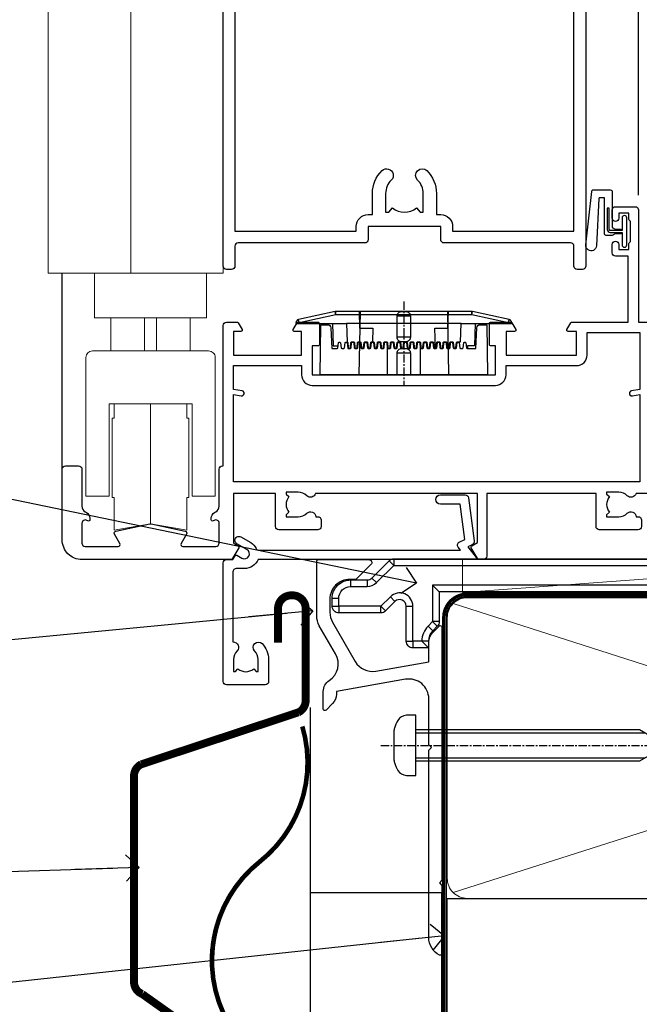
# Model space of a CAD drawing. Units: millimetres. Extents: x -33 to 11353, y -265 to 1143.
# Drawn here: x 3115 to 3209, y 112 to 261 of the extents above; entities that cross this region are included whole.
import ezdxf
from ezdxf import colors
from ezdxf.entities.mleader import LeaderData, LeaderLine
from ezdxf.math import Vec2, Vec3

# ---------------------------------------------------------------- set-up
doc = ezdxf.new("R2010")
doc.units = ezdxf.units.MM
for name, pattern in [('CENTER', [2, 1.25, -0.25, 0.25, -0.25]), ('CENTERLINE', [2, 1.25, -0.25, 0.25, -0.25]), ('Dashed', [564.444447, 282.222223, -282.222223])]:
    doc.linetypes.add(name, pattern=pattern)
doc.layers.add('Aluminium Systems Ltd Joinery Detail', color=7, linetype='Continuous')
doc.layers.add('Aluminium Systems Ltd Notes', color=7, linetype='Continuous')
doc.styles.get("Standard").update_dxf_attribs({"font": 'arial.ttf'})
pattern_1 = [(37.5, (1.1443, 0), (-0.24, 7.3412), [0, -5.7912, 0, -6.477, 0, -6.19125]), (7.5, (1.144, 0), (6.74285, 10.7524), [0, -3.1242, 0, -5.2197, 0, -2.00025]), (327.5, (-3.542, 0), (11.8649, 0.02156), [0, -1.905, 0, -6.858, 0, -8.9535]), (317.5, (-3.542, 0), (11.45335, 3.3439), [0, -0.9525, 0, -4.4958, 0, -5.1435])]

# ---------------------------------------------------------------- blocks, each defined once
blk = doc.blocks.new('Horizontal Profile Metal CC AC40 Liner')
at = {"layer": 'Aluminium Systems Ltd Joinery Detail', "lineweight": 5}
h = blk.add_hatch(dxfattribs=at)
h.set_pattern_fill('HONEY', color=256, scale=0.221113, angle=360, style=0)
h.set_pattern_definition([(9e-15, (-518.26994, -268.0206), (1.0530483, 0.60797756), [0.7020322, -1.4040644]), (120, (-518.26994, -268.0206), (-1.05304816, 0.6079778), [0.7020322, -1.4040644]), (60, (-518.26994, -268.0206), (1e-07, 1.21595534), [-1.4040644, 0.7020322])])
edge = h.paths.add_edge_path()
edge.add_arc((51.65, 2.93), 2.5, 180, 360, ccw=False)
edge.add_arc((51.65, 2.93), 2.5, 0, 180, ccw=False)
h = blk.add_hatch(dxfattribs=at)
h.set_pattern_fill('NET', color=256, scale=0.442225, angle=225, style=0)
h.set_pattern_definition([(315, (-1885.7292, 4373.7424), (-0.99282344, -0.99282344), []), (225, (-1885.7292, 4373.7424), (-0.99282344, 0.99282344), [])])
edge = h.paths.add_edge_path()
edge.add_line((63.25, 5.49), (52.5, 5.5))
edge.add_arc((51.67, 3.04), 2.6, 283.0546, 431.2564, ccw=False)
edge.add_line((52.26, 0.5), (63.29, 0.5))
edge.add_arc((65.2, 3.01), 3.15, 128.1626, 232.8611, ccw=False)
at = {"layer": 'Aluminium Systems Ltd Joinery Detail'}
h = blk.add_hatch(dxfattribs=at)
h.set_pattern_fill('AR-SAND', color=256, scale=0.15)
h.set_pattern_definition(pattern_1)
h.paths.add_polyline_path([(119.11, 5.26), (119.11, -4.74), (66.19, -4.74), (66.19, 5.26)])
h = blk.add_hatch(dxfattribs=at)
h.set_pattern_fill('AR-SAND', color=256, scale=0.15)
h.set_pattern_definition(pattern_1)
h.paths.add_polyline_path([(119.11, -5.24), (119.11, -15.24), (66.19, -15.24), (66.19, -5.24)])
at = {"layer": 'Aluminium Systems Ltd Joinery Detail', "lineweight": 5}
h = blk.add_hatch(dxfattribs=at)
h.set_pattern_fill('ANSI37', color=256, scale=0.15)
h.set_pattern_definition([(45, (-220.88565, -560.24502), (-0.3367596, 0.3367596), []), (135, (-220.88565, -560.24502), (-0.3367596, -0.3367596), [])])
edge = h.paths.add_edge_path()
edge.add_arc((64.58, -9.5), 0.987, 51.8312, 132.2639)
edge.add_line((63.92, -8.77), (63.92, -15.78))
edge.add_arc((64.63, -16.29), 0.875, 45.8383, 144.2356, ccw=False)
edge.add_arc((67.19, -15.24), 2, 180, 192.3918, ccw=False)
edge.add_line((65.19, -15.24), (65.19, -8.73))
blk.add_line((-19.78, 5.5), (48.45, 0.5, 1), dxfattribs=at)
at = {"layer": 'Aluminium Systems Ltd Joinery Detail'}
for p, q in [((63.92, -8.77), (63.92, -15.78)), ((67.19, -17.24), (128.61, -17.24, -1))]:
    blk.add_line(p, q, dxfattribs=at)
at = {"layer": 'Aluminium Systems Ltd Joinery Detail', "lineweight": 5}
blk.add_lwpolyline([(-19.78, 5.5), (48.45, 5.5), (48.45, 0.5), (-19.78, 0.5)], close=True, dxfattribs=at)
blk.add_lwpolyline([(52.23, 5.51), (63.25, 5.49, 0.491511), (63.29, 0.5), (52.26, 0.5, 0.810102)], format="xyb", close=True, dxfattribs=at)
at = {"layer": 'Aluminium Systems Ltd Joinery Detail', "lineweight": 5, "elevation": -1}
for points in [[(66.19, -4.74), (119.11, -4.74), (119.11, 5.26), (66.19, 5.26)], [(66.19, -15.24), (119.11, -15.24), (119.11, -5.24), (66.19, -5.24)]]:
    blk.add_lwpolyline(points, close=True, dxfattribs=at)
at = {"layer": 'Aluminium Systems Ltd Joinery Detail', "elevation": -1}
blk.add_lwpolyline([(66.19, -5.74), (66.19, -15.24, 0.6885), (67.94, -15.9, -0.213422), (69.43, -15.24), (93.69, -15.24), (93.69, -16.24), (69.43, -16.24, 0.213422), (68.68, -16.57, -0.6885), (65.19, -15.24), (65.19, -5.74)], format="xyb", close=True, dxfattribs=at)
at = {"layer": 'Aluminium Systems Ltd Joinery Detail', "lineweight": 5, "ltscale": 0.12}
blk.add_circle((51.65, 2.93, 1), 2.5, dxfattribs=at)
at = {"layer": 'Aluminium Systems Ltd Joinery Detail', "lineweight": 5}
for centre, radius, start, end in [((64.58, -9.5), 0.986, 51.8039, 132.2913), ((64.63, -16.29), 0.875, 45.8383, 144.2356)]:
    blk.add_arc(centre, radius, start, end, dxfattribs=at)
blk = doc.blocks.new('A787-21645')
at = {"flags": 128}
for points in [[(23.5, 58, -1), (23.5, 57), (22, 57), (22, 55.5), (33, 55.5), (33, 57.5, -0.414214), (33.5, 58), (52.7, 58, 0.414214), (53.2, 58.5), (53.2, 74.7, 0.414214), (52.7, 75.2), (40.5, 75.2, 0.414214), (40, 74.7), (40, 70, -0.414214), (39.5, 69.5), (37, 69.5, -0.414214), (36.5, 70), (36.5, 71.3, -1), (37.4, 71.3), (37.4, 70.5), (38.9, 70.5), (38.9, 76), (37.4, 76), (37.4, 75.2, -1), (36.5, 75.2), (36.5, 76.5, -0.414214), (37, 77), (54.5, 77, -0.414214), (55, 76.5), (55, 0.5, -0.414214), (54.5, 0), (53.7, 0, -0.414214), (53.2, 0.5), (53.2, 3.5, 0.414214), (52.7, 4), (33.5, 4, -0.414214), (33, 4.5), (33, 6.5), (22, 6.5), (22, 4.5, -0.414214), (21.5, 4), (2.3, 4, 0.414214), (1.8, 3.5), (1.8, 0.5, -0.414214), (1.3, 0), (0.5, 0, -0.414214), (0, 0.5), (0, 57.5, -0.414214), (0.5, 58)], [(20.2, 6.5, -0.414214), (22, 8.3), (22.65, 8.3), (22.65, 11.5, -0.201039), (24.1, 14.96, -1), (25.5, 13.53, 0.201039), (24.65, 11.5), (24.65, 8.65), (25.11, 8.65), (25.67, 9.32, 0.36397), (29.33, 9.32), (29.89, 8.65), (30.35, 8.65), (30.35, 11.5, 0.201039), (29.5, 13.53, -1), (30.9, 14.96, -0.201039), (32.35, 11.5), (32.35, 8.3), (33, 8.3, -0.414214), (34.8, 6.5), (34.8, 5.8), (53.2, 5.8), (53.2, 56.2), (34.8, 56.2), (34.8, 55.5, -0.414214), (33, 53.7), (32.35, 53.7), (32.35, 50.5, -0.201039), (30.9, 47.04, -1), (29.5, 48.47, 0.201039), (30.35, 50.5), (30.35, 53.35), (29.89, 53.35), (29.33, 52.68, 0.36397), (25.67, 52.68), (25.11, 53.35), (24.65, 53.35), (24.65, 50.5, 0.201039), (25.5, 48.47, -1), (24.1, 47.04, -0.201039), (22.65, 50.5), (22.65, 53.7), (22, 53.7, -0.414214), (20.2, 55.5), (20.2, 56.2), (1.8, 56.2), (1.8, 5.8), (20.2, 5.8)]]:
    blk.add_lwpolyline(points, format="xyb", close=True, dxfattribs=at)
blk = doc.blocks.new('SH068 Comp')
blk.add_lwpolyline([(-0.85, -0.15), (-0.85, -0.35), (-1.77, -0.35), (-2.2, -0.6), (-3.1, -0.6, -0.414214), (-3.4, -0.3), (-3.4, 5.1), (-4.13, 5.1, 0.39904), (-4.23, 5.01), (-4.6, -2.19, -1.028262), (-6.2, -2.06), (-5.32, 6.03, -0.382977), (-5.02, 6.3), (-2.5, 6.3, -0.414214), (-2.2, 6), (-2.2, 0.6), (-1.77, 0.35), (-0.85, 0.35), (-0.85, 0.15)], format="xyb")
blk.add_lwpolyline([(-2.95, 3.5), (-2.95, 0.3, 0.414214), (-2.5, -0.15), (-0.7, -0.15), (-0.7, -2.05, 1), (0, -2.05), (0, 2.05, 1), (-0.7, 2.05), (-0.7, 0.15), (-2.5, 0.15, -0.414214), (-2.65, 0.3), (-2.65, 3.5)], format="xyb", close=True)
blk = doc.blocks.new('PE001')
at = {"color": 8, "linetype": 'CENTER'}
blk.add_line((0, 30.7), (0, 18.1), dxfattribs=at)
at = {"color": 8}
for p, q in [((-10.3, 28.72), (-10.4, 29.19)), ((-10.3, 28.72), (-10.3, 29.2)), ((1, 28.5), (-1, 28.5)), ((10.3, 28.72), (10.3, 29.2)), ((10.3, 28.72), (10.4, 29.19)), ((-15.87, 27.5), (-16.35, 27.5)), ((-15.86, 27.51), (-15.96, 27.99)), ((8.7, 27.4), (-8.7, 27.4)), ((15.86, 27.51), (15.96, 27.99)), ((15.87, 27.5), (16.35, 27.5)), ((1, 25.3), (-1, 25.3)), ((1, 22.9), (-1, 22.9))]:
    blk.add_line(p, q, dxfattribs=at)
at = {"color": 8, "linetype": 'Dashed'}
for p, q in [((-6.63, 29.2), (-6.8, 19.6)), ((6.63, 29.2), (6.8, 19.6)), ((-2.5, 23.66), (-2.5, 19.6)), ((2.5, 23.66), (2.5, 19.6))]:
    blk.add_line(p, q, dxfattribs=at)
at = {"color": 8}
for points in [[(-8.7, 27.4), (-8.6, 24.6), (-8.59, 24.6, -0.385314), (-8.49, 24.51), (-8.41, 23.74, 0.385314), (-8.31, 23.65), (-8.19, 23.65, 0.385236), (-8.09, 23.74), (-8.01, 24.51, -0.385314), (-7.91, 24.6), (-7.59, 24.6, -0.385314), (-7.49, 24.51), (-7.41, 23.74, 0.385314), (-7.31, 23.65), (-7.19, 23.65, 0.385236), (-7.09, 23.74), (-7.01, 24.51, -0.385314), (-6.91, 24.6), (-6.59, 24.6, -0.385314), (-6.49, 24.51), (-6.41, 23.74, 0.385314), (-6.31, 23.65), (-6.19, 23.65, 0.385236), (-6.09, 23.74), (-6.01, 24.51, -0.385314), (-5.91, 24.6), (-5.59, 24.6, -0.385314), (-5.49, 24.51), (-5.41, 23.74, 0.385314), (-5.31, 23.65), (-5.19, 23.65, 0.385236), (-5.09, 23.74), (-5.01, 24.51, -0.385314), (-4.91, 24.6), (-4.59, 24.6, -0.385314), (-4.49, 24.51), (-4.41, 23.74, 0.385314), (-4.31, 23.65), (-4.19, 23.65, 0.385236), (-4.09, 23.74), (-4.01, 24.51, -0.385314), (-3.91, 24.6), (-3.59, 24.6, -0.385314), (-3.49, 24.51), (-3.41, 23.74, 0.385314), (-3.31, 23.65), (-3.19, 23.65, 0.385236), (-3.09, 23.74), (-3.01, 24.51, -0.385314), (-2.91, 24.6), (-2.59, 24.6, -0.385314), (-2.49, 24.51), (-2.41, 23.74, 0.385314), (-2.31, 23.65), (-2.19, 23.65, 0.385236), (-2.09, 23.74), (-2.01, 24.51, -0.385314), (-1.91, 24.6), (-1.59, 24.6, -0.385314), (-1.49, 24.51), (-1.41, 23.74, 0.385314), (-1.31, 23.65), (-1.19, 23.65, 0.385236), (-1.09, 23.74), (-1.01, 24.51, -0.385314), (-0.91, 24.6), (-0.59, 24.6, -0.385314), (-0.49, 24.51), (-0.41, 23.74, 0.385314), (-0.31, 23.65), (-0.19, 23.65, 0.385236), (-0.09, 23.74), (-0.01, 24.51, -0.385314), (0.09, 24.6), (0.41, 24.6, -0.385314), (0.51, 24.51), (0.59, 23.74, 0.385314), (0.69, 23.65), (0.81, 23.65, 0.385236), (0.91, 23.74), (0.99, 24.51, -0.385314), (1.09, 24.6), (1.41, 24.6, -0.385314), (1.51, 24.51), (1.59, 23.74, 0.385314), (1.69, 23.65), (1.81, 23.65, 0.385236), (1.91, 23.74), (1.99, 24.51, -0.385314), (2.09, 24.6), (2.41, 24.6, -0.385314), (2.51, 24.51), (2.59, 23.74, 0.385314), (2.69, 23.65), (2.81, 23.65, 0.385236), (2.91, 23.74), (2.99, 24.51, -0.385314), (3.09, 24.6), (3.41, 24.6, -0.385314), (3.51, 24.51), (3.59, 23.74, 0.385314), (3.69, 23.65), (3.81, 23.65, 0.385236), (3.91, 23.74), (3.99, 24.51, -0.385314), (4.09, 24.6), (4.41, 24.6, -0.385314), (4.51, 24.51), (4.59, 23.74, 0.385314), (4.69, 23.65), (4.81, 23.65, 0.385236), (4.91, 23.74), (4.99, 24.51, -0.385314), (5.09, 24.6), (5.41, 24.6, -0.385314), (5.51, 24.51), (5.59, 23.74, 0.385314), (5.69, 23.65), (5.81, 23.65, 0.385236), (5.91, 23.74), (5.99, 24.51, -0.385314), (6.09, 24.6), (6.41, 24.6, -0.385314), (6.51, 24.51), (6.59, 23.74, 0.385314), (6.69, 23.65), (6.81, 23.65, 0.385236), (6.91, 23.74), (6.99, 24.51, -0.385314), (7.09, 24.6), (7.41, 24.6, -0.385314), (7.51, 24.51), (7.59, 23.74, 0.385314), (7.69, 23.65), (7.81, 23.65, 0.385236), (7.91, 23.74), (7.99, 24.51, -0.385313), (8.09, 24.6), (8.6, 24.6), (8.7, 27.4), (16.35, 27.4), (16.35, 27.5, 0.353013), (15.96, 27.99), (10.4, 29.19, 0.053393), (10.3, 29.2), (-10.3, 29.2, 0.053393), (-10.4, 29.19), (-15.96, 27.99, 0.353013), (-16.35, 27.5), (-16.35, 27.4), (-8.7, 27.4)], [(-1, 25.3), (-1, 28.5, -0.414214), (-0.3, 29.2), (0.3, 29.2, -0.414214), (1, 28.5), (1, 25.3, -0.414214), (0.3, 24.6), (-0.3, 24.6, -0.414214)], [(-4.91, 24.46, -0.385314), (-4.81, 24.55), (-4.69, 24.55, -0.385314), (-4.59, 24.46), (-4.51, 23.69, 0.385314), (-4.41, 23.6), (-4.09, 23.6, 0.385314), (-3.99, 23.69), (-3.91, 24.46, -0.385314), (-3.81, 24.55), (-3.69, 24.55, -0.385314), (-3.59, 24.46), (-3.51, 23.69, 0.385314), (-3.41, 23.6), (-3.09, 23.6, 0.385314), (-2.99, 23.69), (-2.91, 24.46, -0.385314), (-2.81, 24.55), (-2.69, 24.55, -0.385314), (-2.59, 24.46), (-2.51, 23.69, 0.385314), (-2.41, 23.6), (-2.09, 23.6, 0.385314), (-1.99, 23.69), (-1.91, 24.46, -0.385314), (-1.81, 24.55), (-1.69, 24.55, -0.385314), (-1.59, 24.46), (-1.51, 23.69, 0.385314), (-1.41, 23.6), (-1.09, 23.6, 0.385314), (-0.99, 23.69), (-0.91, 24.46, -0.385314), (-0.81, 24.55), (-0.69, 24.55, -0.385314), (-0.59, 24.46), (-0.51, 23.69, 0.385314), (-0.41, 23.6), (-0.09, 23.6, 0.385314), (0.01, 23.69), (0.09, 24.46, -0.385314), (0.19, 24.55), (0.31, 24.55, -0.385314), (0.41, 24.46), (0.49, 23.69, 0.385314), (0.59, 23.6), (0.91, 23.6, 0.385314), (1.01, 23.69), (1.09, 24.46, -0.385314), (1.19, 24.55), (1.31, 24.55, -0.385314), (1.41, 24.46), (1.49, 23.69, 0.385314), (1.59, 23.6), (1.91, 23.6, 0.385314), (2.01, 23.69), (2.09, 24.46, -0.385314), (2.19, 24.55), (2.31, 24.55, -0.385314), (2.41, 24.46), (2.49, 23.69, 0.385314), (2.59, 23.6), (2.91, 23.6, 0.385314), (3.01, 23.69), (3.09, 24.46, -0.385314), (3.19, 24.55), (3.31, 24.55, -0.385314), (3.41, 24.46), (3.49, 23.69, 0.385314), (3.59, 23.6), (3.91, 23.6, 0.385314), (4.01, 23.69), (4.09, 24.46, -0.385314), (4.19, 24.55), (4.31, 24.55, -0.385314), (4.41, 24.46), (4.49, 23.69, 0.385314), (4.59, 23.6), (4.91, 23.6, 0.385314), (5.01, 23.69), (5.09, 24.46, -0.385314), (5.19, 24.55), (5.31, 24.55, -0.385314), (5.41, 24.46), (5.49, 23.69, 0.385314), (5.59, 23.6), (5.91, 23.6, 0.385314), (6.01, 23.69), (6.09, 24.46, -0.385314), (6.19, 24.55), (6.31, 24.55, -0.385314), (6.41, 24.46), (6.49, 23.69, 0.385314), (6.59, 23.6), (6.91, 23.6, 0.385314), (7.01, 23.69), (7.09, 24.46, -0.385314), (7.19, 24.55), (7.31, 24.55, -0.385314), (7.41, 24.46), (7.49, 23.69, 0.385314), (7.59, 23.6), (7.91, 23.6, 0.385314), (8.01, 23.69), (8.09, 24.46, -0.385314), (8.19, 24.55), (8.31, 24.55, -0.385314), (8.41, 24.46), (8.49, 23.69, 0.385314), (8.59, 23.6), (8.91, 23.6, 0.385314), (9.01, 23.69), (9.09, 24.46, -0.385314), (9.19, 24.55), (9.31, 24.55, -0.385314), (9.41, 24.46), (9.49, 23.69, 0.385314), (9.59, 23.6), (10.9, 23.6), (11.06, 26.73, -0.39896), (11.56, 27.2), (12.57, 27.2), (12.7, 19.6), (-12.7, 19.6), (-12.57, 27.2), (-11.56, 27.2, -0.39896), (-11.06, 26.73), (-10.9, 23.6), (-10.09, 23.6, 0.385314), (-9.99, 23.69), (-9.91, 24.46, -0.385314), (-9.81, 24.55), (-9.69, 24.55, -0.385314), (-9.59, 24.46), (-9.51, 23.69, 0.385314), (-9.41, 23.6), (-9.09, 23.6, 0.385314), (-8.99, 23.69), (-8.91, 24.46, -0.385314), (-8.81, 24.55), (-8.69, 24.55, -0.385314), (-8.59, 24.46), (-8.51, 23.69, 0.385314), (-8.41, 23.6), (-8.09, 23.6, 0.385314), (-7.99, 23.69), (-7.91, 24.46, -0.385314), (-7.81, 24.55), (-7.69, 24.55, -0.385314), (-7.59, 24.46), (-7.51, 23.69, 0.385314), (-7.41, 23.6), (-7.09, 23.6, 0.385314), (-6.99, 23.69), (-6.91, 24.46, -0.385314), (-6.81, 24.55), (-6.69, 24.55, -0.385314), (-6.59, 24.46), (-6.51, 23.69, 0.385314), (-6.41, 23.6), (-6.09, 23.6, 0.385314), (-5.99, 23.69), (-5.91, 24.46, -0.385314), (-5.81, 24.55), (-5.69, 24.55, -0.385314), (-5.59, 24.46), (-5.51, 23.69, 0.385314), (-5.41, 23.6), (-5.09, 23.6, 0.385314), (-4.99, 23.69)]]:
    blk.add_lwpolyline(points, format="xyb", close=True, dxfattribs=at)
for points in [[(15.87, 27.4), (15.87, 27.5, 0.353013), (15.86, 27.51), (10.3, 28.72, 0.053393), (10.3, 28.72), (-10.3, 28.72, 0.053393), (-10.3, 28.72), (-15.86, 27.51, 0.353013), (-15.87, 27.5), (-15.87, 27.4)], [(-1, 19.6), (-1, 22.9, -0.414214), (-0.3, 23.6), (0.3, 23.6, -0.414214), (1, 22.9), (1, 19.6)]]:
    blk.add_lwpolyline(points, format="xyb", dxfattribs=at)
at = {"color": 8, "linetype": 'Dashed'}
for points in [[(-6.79, 29.2), (-6.7, 26.7), (-4.7, 26.7), (-4.77, 24.6)], [(4.81, 23.65), (4.7, 26.7), (6.7, 26.7), (6.79, 29.2)]]:
    blk.add_lwpolyline(points, dxfattribs=at)
at = {"color": 8}
for points in [[(-10.83, 27.4), (-10.71, 24), (-9.96, 24)], [(10.83, 27.4), (10.71, 24), (9.66, 24), (9.64, 23.6)]]:
    blk.add_lwpolyline(points, dxfattribs=at)
blk = doc.blocks.new('A781-21600')
at = {"flags": 128}
for points in [[(3, 13.7), (3, 8.1, 0.267949), (3.5, 7.23), (3.7, 7.12, -0.267949), (4.2, 6.25), (4.2, 6.02, -0.57735), (3.9, 5.85), (3.75, 5.93, 0.57735), (3, 5.5), (3, 2.5, 0.414214), (3.5, 2), (8.5, 2, 0.57735), (8.76, 2.45), (7.94, 3.87, -0.508804), (8.14, 4.31), (13.3, 5.42, -0.106263), (13.51, 5.42), (18.66, 4.31, -0.508804), (18.86, 3.87), (18.04, 2.45, 0.57735), (18.3, 2), (23.3, 2, 0.414214), (23.8, 2.5), (23.8, 5.5, 0.57735), (23.05, 5.93), (22.9, 5.85, -0.57735), (22.6, 6.02), (22.6, 6.25, -0.267949), (23.1, 7.12), (23.3, 7.23, 0.267949), (23.8, 8.1), (23.8, 13.7, -0.414214), (24.3, 14.2), (24.4, 14.2), (24.4, 35.5, -0.414214), (24.9, 36), (26.53, 36, -0.267949), (26.7, 35.9), (27.28, 34.9, -0.57735), (27.1, 34.6), (26, 34.6), (26, 31), (36.3, 31), (36.3, 34.6), (35.2, 34.6, -0.57735), (35.03, 34.9), (35.61, 35.9, -0.267949), (35.78, 36), (38.8, 36, -0.414214), (39, 35.8), (39, 32.6, -0.414214), (38.8, 32.4), (37.9, 32.4), (37.9, 28), (65.7, 28), (65.7, 32.4), (65, 32.4, -0.414214), (64.8, 32.6), (64.8, 35.8, -0.414214), (65, 36), (68.03, 36, -0.267949), (68.2, 35.9), (68.78, 34.9, -0.57735), (68.6, 34.6), (67.3, 34.6), (67.3, 31), (78, 31), (78, 34.6), (76.7, 34.6, -0.57735), (76.53, 34.9), (77.11, 35.9, -0.267949), (77.28, 36), (85.8, 36), (85.8, 46), (83.9, 46, -0.414214), (83.4, 46.5), (83.4, 47.75, -1), (84.4, 47.75), (84.4, 47), (85.9, 47), (85.9, 47.75, -0.298217), (86.2, 48.21), (86.2, 51.29, -0.298217), (85.9, 51.75), (85.9, 52.5), (84.4, 52.5), (84.4, 51.75, -1), (83.4, 51.75), (83.4, 53, -0.414214), (83.9, 53.5), (86.9, 53.5, -0.414214), (87.4, 53), (87.4, 36), (91.34, 36), (92.38, 34.2, -0.414214), (92.3, 33.93), (91.5, 33.46, -0.57735), (90.8, 33.86), (90.8, 34.6), (89.2, 34.6), (89.2, 21.6), (90.8, 21.6), (90.8, 22.35, -1), (91.7, 22.35), (91.7, 21.1, -0.414214), (91.2, 20.6), (89.2, 20.6), (89.2, 11.8), (142.8, 11.8), (142.8, 20.6), (140.8, 20.6, -0.414214), (140.3, 21.1), (140.3, 22.35, -1), (141.2, 22.35), (141.2, 21.6), (142.8, 21.6), (142.8, 34.6), (141.2, 34.6), (141.2, 34.02, -0.57735), (140.27, 33.48), (139.5, 33.93, -0.414214), (139.43, 34.2), (140.47, 36), (143.9, 36, -0.414214), (144.4, 35.5), (144.4, 0.5, -0.414214), (143.9, 0), (143.07, 0), (142.03, 1.8, -0.414214), (142.1, 2.07), (142.8, 2.48), (142.8, 10), (136.45, 10), (136.45, 5, -0.414214), (135.95, 4.5), (130.05, 4.5, -0.414214), (129.55, 5), (129.55, 6, -0.414214), (130.05, 6.5), (130.36, 6.5, -0.640824), (131.71, 7.02, 0.19526), (133, 6.5), (134.85, 6.5), (134.85, 6.8), (134.42, 7.16, 0.36397), (134.42, 9.54), (134.85, 9.9), (134.85, 10.2), (133, 10.2, 0.19526), (131.71, 9.68, -0.554219), (130.4, 10), (105.8, 10), (105.8, 2.59), (106.7, 2.07, -0.414214), (106.78, 1.8), (105.74, 0), (104.9, 0, -0.414214), (104.4, 0.5), (104.4, 10), (87.01, 10, -0.554219), (85.69, 9.68, 0.19526), (84.4, 10.2), (82.55, 10.2), (82.55, 9.9), (82.99, 9.54, 0.36397), (82.99, 7.16), (82.55, 6.8), (82.55, 6.5), (84.4, 6.5, 0.19526), (85.69, 7.02, -0.640824), (87.05, 6.5), (87.35, 6.5, -0.414214), (87.85, 6), (87.85, 5, -0.414214), (87.35, 4.5), (81.45, 4.5, -0.414214), (80.95, 5), (80.95, 10), (64.4, 10), (64.4, 0.5, -0.414214), (63.9, 0), (63.07, 0), (62.03, 1.8, -0.414214), (62.1, 2.07), (63, 2.59), (63, 10), (38.41, 10, -0.554219), (37.09, 9.68, 0.19526), (35.8, 10.2), (33.95, 10.2), (33.95, 9.9), (34.39, 9.54, 0.36397), (34.39, 7.16), (33.95, 6.8), (33.95, 6.5), (35.8, 6.5, 0.19526), (37.09, 7.02, -0.640824), (38.45, 6.5), (38.75, 6.5, -0.414214), (39.25, 6), (39.25, 5, -0.414214), (38.75, 4.5), (32.85, 4.5, -0.414214), (32.35, 5), (32.35, 10), (26, 10), (26, 2.48), (26.7, 2.07, -0.414214), (26.78, 1.8), (25.74, 0), (3, 0, -0.414214), (0, 3), (0, 13.7, -0.414214), (0.5, 14.2), (2.5, 14.2, -0.414214)], [(67.3, 29.4), (78, 29.4, 0.414214), (79.6, 31), (79.6, 34.4), (87.6, 34.4), (87.6, 25.8), (86.34, 25.59, 1.0045), (86.47, 24.81), (87.6, 25), (87.6, 11.8), (26, 11.8), (26, 25), (27.14, 24.81, 1.0045), (27.27, 25.59), (26, 25.8), (26, 29.4), (36.3, 29.4), (36.3, 28, 0.414214), (37.9, 26.4), (65.7, 26.4, 0.414214), (67.3, 28)]]:
    blk.add_lwpolyline(points, format="xyb", close=True, dxfattribs=at)
blk = doc.blocks.new('A725-21745')
at = {"flags": 128}
blk.add_lwpolyline([(37.12, 20.91), (38.36, 19.32, -0.624869), (38.2, 19), (5.31, 19, -0.302267), (3.23, 17.62), (2, 17.62, 0.414214), (1.5, 17.12), (1.5, 6.5, -0.685853), (2.12, 5.14, 0.19526), (1.6, 3.85), (1.6, 2), (1.9, 2), (2.26, 2.43, 0.36397), (4.64, 2.43), (5, 2), (5.3, 2), (5.3, 3.85, 0.19526), (4.78, 5.14, -1), (5.92, 6.25, -0.19526), (6.9, 3.85), (6.9, 0.5, -0.414214), (6.4, 0), (0.5, 0, -0.414214), (0, 0.5), (0, 18.5, -0.414214), (0.5, 19), (1.49, 19), (1.83, 19.58, -0.414214), (2.1, 19.66), (2.86, 19.22, 1), (3.61, 20.52), (2.1, 21.39, -1), (2.7, 22.43), (4.21, 21.56, -0.154452), (5, 20.69, 0.292043), (5.45, 20.4), (36, 20.4), (35.63, 20.87, -0.482343), (35.81, 21.63), (36.66, 22.02), (35.93, 27.4), (32.95, 27.4, -1), (32.95, 28.8), (36.71, 28.8, -0.37527), (37.21, 28.37), (38.09, 21.84, -0.328404), (37.75, 21.21)], format="xyb", close=True, dxfattribs=at)
blk = doc.blocks.new('AC40 Bifold Window Sill')
at = {"layer": 'Aluminium Systems Ltd Joinery Detail'}
for p, q in [((-57, 54.07), (-57, 182.77)), ((-144.4, 12.5), (-144.4, 42.23))]:
    blk.add_line(p, q, dxfattribs=at)
at = {"layer": 'Aluminium Systems Ltd Joinery Detail', "lineweight": 5}
for p, q in [((-125, 35.43), (-137, 35.43)), ((-131.92, 35.43), (-131.92, 30.43)), ((-130.09, 35.43), (-130.09, 30.43)), ((-137, 30.43), (-125, 30.43)), ((-131, 4.23), (-131, 22.43))]:
    blk.add_line(p, q, dxfattribs=at)
for points in [[(-120, 160.58), (-120, 42.23), (-146.5, 42.23), (-146.5, 160.58)], [(-134, 42.23), (-134, 160.58)], [(-125.2, 8.23), (-125.5, 8.23), (-125.5, 3.23), (-131, 4.23), (-136.5, 3.23), (-136.5, 8.23), (-136.8, 8.23), (-136.8, 20.23), (-136.5, 20.23), (-136.5, 22.43)], [(-125.5, 22.43), (-125.5, 20.23), (-125.2, 20.23), (-125.2, 8.23), (-125.2, 20.23)]]:
    blk.add_lwpolyline(points, dxfattribs=at)
blk.add_lwpolyline([(-139.5, 42.13), (-139.5, 35.43), (-137, 35.43), (-137, 30.43), (-139.8, 30.43, 0.414214), (-140.8, 29.43), (-140.8, 8.43), (-137.3, 8.43), (-137.3, 22.43), (-124.7, 22.43), (-124.7, 8.43), (-121.2, 8.43), (-121.2, 29.43, 0.414214), (-122.2, 30.43), (-125, 30.43), (-125, 35.43), (-122.5, 35.43), (-122.5, 42.13)], format="xyb", dxfattribs=at)
at = {"layer": 'Aluminium Systems Ltd Joinery Detail'}
for name, p in [('A787-21645', (-120, 42.8)), ('A781-21600', (-144.4, -1.2)), ('A725-21745', (-120, -20.2))]:
    blk.add_blockref(name, p, dxfattribs=at)
at = {"layer": 'Aluminium Systems Ltd Joinery Detail', "lineweight": 9, "ltscale": 0.12}
blk.add_blockref('SH068 Comp', (-58.79, 48.55), dxfattribs=at)
at = {"layer": 'Aluminium Systems Ltd Joinery Detail', "lineweight": 5}
blk.add_blockref('PE001', (-92.6, 7.2), dxfattribs=at)
blk = doc.blocks.new('140mm Framing Sill Gib')
at = {"layer": 'Aluminium Systems Ltd Joinery Detail', "color": 0, "lineweight": 5}
for p, q in [((217.92, 78.75, -1), (80.8, 122.55, -1)), ((80.8, 78.75, -1), (217.92, 122.55, -1))]:
    blk.add_line(p, q, dxfattribs=at)
at = {"layer": 'Aluminium Systems Ltd Joinery Detail', "color": 0, "linetype": 'CENTER', "lineweight": 5, "ltscale": 3, "const_width": 0.5, "elevation": -0.5}
blk.add_lwpolyline([(83.59, 123.97), (215.77, 123.97)], dxfattribs=at)
at = {"layer": 'Aluminium Systems Ltd Joinery Detail', "color": 0, "linetype": 'Dashed', "lineweight": 5, "ltscale": 0.01, "const_width": 0.25, "elevation": -0.75}
blk.add_lwpolyline([(79.77, 1.32), (79.77, 120.4, -0.41757), (82.92, 123.59), (215.77, 123.59)], format="xyb", dxfattribs=at)
at = {"layer": 'Aluminium Systems Ltd Joinery Detail', "color": 0, "lineweight": 5, "elevation": -1}
blk.add_lwpolyline([(82.95, 77.86, -0.414214), (79.91, 80.9), (79.91, 120.4, -0.414214), (82.95, 123.44), (215.77, 123.44, -0.414214), (218.81, 120.4), (218.81, 80.9, -0.414214), (215.77, 77.86)], format="xyb", close=True, dxfattribs=at)
at = {"layer": 'Aluminium Systems Ltd Joinery Detail', "color": 0, "linetype": 'Dashed', "elevation": -1}
blk.add_lwpolyline([(79.91, 1.32), (79.91, 1.32), (79.91, 77.86), (218.81, 77.86), (218.81, 1.32), (218.81, 1.32)], dxfattribs=at)
blk = doc.blocks.new('_Open90')
at = {"color": 0, "linetype": 'ByBlock', "lineweight": -2}
for p, q in [((-0.5, 0.5), (0, 0)), ((0, 0), (-2.44, 0)), ((0, 0), (-0.5, -0.5))]:
    blk.add_line(p, q, dxfattribs=at)
blk = doc.blocks.new('MO252')
for p, q in [((9.34, 13.5), (9.34, 12.5)), ((84, 12.5), (84, 13.5)), ((9.34, 12.5), (8.63, 13.21)), ((85, 12.5), (84, 12.5)), ((6.01, 10.59), (6.72, 9.89)), ((2.8, 10.3), (2.8, 9.3)), ((5.31, 10.3), (5.31, 9.3)), ((16.23, 8.5), (15.23, 9.5)), ((85, 9.5), (84, 9.5)), ((84, 9.5), (84, 8.5)), ((1, 7.5), (0, 7.5)), ((8.82, 7.74), (9.52, 7.03)), ((0, 6.3), (1, 6.3)), ((1, 6.3), (1, 5.3)), ((7.38, 5.3), (7.38, 6.3)), ((7.38, 6.3), (8.09, 5.59)), ((11.23, 6.33), (12.23, 6.33)), ((14.54, 3.28), (15.24, 2.58)), ((16.23, 3.98), (15.23, 3.98)), ((15.23, 3.98), (15.94, 3.27)), ((11.23, 1), (12.23, 1)), ((12.23, 1), (12.23, 0)), ((14.6, 1.02), (13.6, 1.02)), ((13.6, 1), (14.6, 0))]:
    blk.add_line(p, q)
for points in [[(9.52, 7.03), (8.09, 5.59, -0.198912), (7.38, 5.3), (1, 5.3, -0.414214), (0, 6.3), (0, 7.5, -0.414214), (2.8, 10.3), (5.31, 10.3, 0.198912), (6.01, 10.59), (8.63, 13.21, -0.198912), (9.34, 13.5), (84, 13.5, -0.414214), (85, 12.5), (85, 9.5, -0.414214), (84, 8.5), (16.23, 8.5), (16.23, 3.98, -0.198912), (15.94, 3.27), (15.24, 2.58, 0.198912), (14.6, 1.02), (14.6, 0), (12.23, 0, -0.414214), (11.23, 1), (11.23, 6.33, 0.668179)], [(8.82, 7.74), (7.38, 6.3), (1, 6.3), (1, 7.5, -0.414214), (2.8, 9.3), (5.31, 9.3, 0.198912), (6.72, 9.89), (9.34, 12.5), (84, 12.5), (84, 9.5), (15.23, 9.5), (15.23, 3.98), (14.54, 3.28, 0.198912), (13.6, 1.02), (13.6, 1), (12.23, 1), (12.23, 6.33, 0.668179)]]:
    blk.add_lwpolyline(points, format="xyb", close=True)
blk = doc.blocks.new('JI834')
at = {"linetype": 'CENTERLINE'}
blk.add_line((0, 5.3), (0, -40.1), dxfattribs=at)
for p, q in [((-1.91, 0), (-1.91, -34.79)), ((1.91, 0), (1.91, -34.79))]:
    blk.add_line(p, q)
blk.add_lwpolyline([(4.55, 0), (4.55, 1.42, 0.269448), (3.79, 2.72, 0.057509), (2.62, 3.22, 0.072181), (2.06, 3.3), (-2.06, 3.3, 0.072181), (-2.62, 3.22, 0.057509), (-3.79, 2.72, 0.269448), (-4.55, 1.42), (-4.55, 0)], format="xyb", close=True)
blk.add_lwpolyline([(2.41, 0), (2.41, -33.92), (0, -38.1), (-2.41, -33.92), (-2.41, 0)])
blk = doc.blocks.new('J520-22286')
at = {"ltscale": 0.2, "flags": 128}
blk.add_lwpolyline([(3, 39.57, -0.198912), (2.41, 38.16), (1.43, 37.17, -0.668179), (1, 37.35), (1, 40, -0.253721), (1.91, 41.67, 0.398691), (2.87, 45.69), (0.4, 49.96, -0.131652), (0, 51.46), (0, 59.74, -0.414214), (0.25, 59.99), (7.9, 59.99, -0.668179), (8.22, 59.23), (6.06, 57.07, -0.198912), (5.88, 56.99), (5, 56.99, 0.414214), (2, 53.99), (2, 52, 0.131652), (2.4, 50.5), (5.85, 44.53, 0.315299), (8.97, 43.08), (17, 44.49), (17, 47.52, -0.198912), (17.59, 48.93), (18.57, 49.92, -0.668179), (19, 49.74), (19, 11.39), (18.6, 10.99), (19, 10.59), (19, 0.24, -0.560232), (18.64, 0.02, -0.281861), (17, 2.69), (17, 31.09), (17.4, 31.49), (17, 31.89), (17, 38.89, 0.466308), (13.48, 41.84), (3, 40)], format="xyb", close=True, dxfattribs=at)
blk = doc.blocks.new('Horizontal Profile Metal CC Window Sill AC40')
at = {"layer": 'Aluminium Systems Ltd Joinery Detail'}
blk.add_line((59.11, 56.78, 1), (59.11, -49.35, 1), dxfattribs=at)
at = {"layer": 'Aluminium Systems Ltd Joinery Detail', "elevation": 1}
for points, const_width in [([(54.25, 66.62), (54.25, 71.8, -0.414214), (56.25, 73.8), (56.44, 73.8, -0.414214), (58.44, 71.8), (58.44, 57.84, -0.282932), (57.34, 56.06), (33.5, 48.18, 0.282932), (32.41, 46.4), (32.41, 15.2, 0.307396), (33.67, 13.34), (52.88, -0.27, -0.307396), (54.14, -2.13), (51.02, -5.82)], 1.2), ([(57.93, 53.92, -0.307238), (51.48, 33.42, 0.229086), (44.23, 18.42)], 0.7), ([(51.48, 33.42, 0.483548), (51.48, 3.42, -0.483548), (51.48, -26.58, 0.229086), (44.23, -41.58, 0.229086)], 0.7), ([(51.48, -26.58, 0.342299), (45.88, -49.35, 0.342299)], 0.7)]:
    blk.add_lwpolyline(points, format="xyb", dxfattribs=dict(at, const_width=const_width))
at = {"layer": 'Aluminium Systems Ltd Joinery Detail'}
for points in [[(58.19, 58.47), (58.39, 72.22), (56.44, 73.8), (54.31, 72.28)], [(79.11, -49.35), (79.11, 28.71), (59.11, 28.71), (59.11, -49.35)]]:
    blk.add_lwpolyline(points, dxfattribs=at)
at = {"layer": 'Aluminium Systems Ltd Joinery Detail', "linetype": 'CENTER', "lineweight": 5, "ltscale": 3, "const_width": 0.5, "elevation": 0.5}
blk.add_lwpolyline([(79.38, 0.04), (79.38, 70.4, -0.420916), (82.95, 73.97), (83.59, 73.97)], format="xyb", dxfattribs=at)
at = {"layer": 'Aluminium Systems Ltd Joinery Detail'}
for name, p in [('J520-22286', (60.11, 19.23)), ('MO252', (62.46, 65.84))]:
    blk.add_blockref(name, p, dxfattribs=at)
at = {"layer": 'Aluminium Systems Ltd Joinery Detail', "rotation": 90}
blk.add_blockref('JI834', (75.13, 51.06, 1), dxfattribs=at)
blk = doc.blocks.new('Horizontal Profile Metal CC Window Sill Text AC40')
at = {"layer": 'Aluminium Systems Ltd Notes', "color": 3, "lineweight": 5, "ltscale": 0.12}
ml = blk.add_multileader_mtext('Standard', dxfattribs=at)
ml.set_content('WANZ BAR LOCATION BRACKET', color=3)
ml.set_leader_properties(color=8)
ml.set_arrow_properties(name='OPEN90')
ml.build(insert=Vec2(0, 0))
ml.multileader.update_dxf_attribs({"text_left_attachment_type": 2, "text_right_attachment_type": 2})
ctx = ml.context
ctx.base_point, ctx.plane_origin = Vec3(-11.19, 140.73), Vec3(-56.21, 4.45)
ctx.left_attachment, ctx.right_attachment, ctx.text_align_type = 2, 2, 2
notes = []
notes.append((ctx, [(1, (1, 1, 0), (28.98, 140.73), (-1, 0), 6.82, [(0, [(146.05, 116.56)], 0, [])])]))
ctx.mtext.insert, ctx.mtext.width, ctx.mtext.defined_height, ctx.mtext.alignment, ctx.mtext.line_spacing_style, ctx.mtext.flow_direction = Vec3(20.16, 150.06), 49.3536, 9.45, 3, 2, 5
ml = blk.add_multileader_mtext('Standard', dxfattribs=at)
ml.set_content('WANZ SILL SUPPORT', color=3)
ml.set_leader_properties(color=8)
ml.set_arrow_properties(name='OPEN90')
ml.build(insert=Vec2(0, 0))
ml.multileader.update_dxf_attribs({"text_left_attachment_type": 2, "text_right_attachment_type": 2})
ctx = ml.context
ctx.base_point, ctx.plane_origin = Vec3(-10.54, 102.67), Vec3(142.91, 159.98)
ctx.left_attachment, ctx.right_attachment, ctx.text_align_type = 2, 2, 2
notes.append((ctx, [(0, (1, 1, 0), (28.98, 102.67), (-1, 0), 6.29, [(0, [(130.33, 112.36)], 0, [])])]))
ctx.mtext.insert, ctx.mtext.width, ctx.mtext.alignment, ctx.mtext.line_spacing_style, ctx.mtext.flow_direction = Vec3(20.69, 108.67), 49.8798, 3, 2, 5
ml = blk.add_multileader_mtext('Standard', dxfattribs=at)
ml.set_content('PROPRIETARY FLASHING BY CLADDING SUPPLIER', color=3)
ml.set_leader_properties(color=8)
ml.set_arrow_properties(name='OPEN90')
ml.build(insert=Vec2(0, 0))
ml.multileader.update_dxf_attribs({"text_left_attachment_type": 2, "text_right_attachment_type": 2})
ctx = ml.context
ctx.base_point, ctx.plane_origin = Vec3(-20.89, 71.02), Vec3(142.91, 111.37)
ctx.left_attachment, ctx.right_attachment, ctx.text_align_type = 2, 2, 2
notes.append((ctx, [(0, (1, 1, 0), (28.98, 71.02), (-1, 0), 6.29, [(0, [(104.01, 73.44)], 0, [])])]))
ctx.mtext.insert, ctx.mtext.width, ctx.mtext.alignment, ctx.mtext.line_spacing_style, ctx.mtext.flow_direction = Vec3(20.69, 83.68), 49.8798, 3, 2, 5
ml = blk.add_multileader_mtext('Standard', dxfattribs=at)
ml.set_content('FLEXI FLASHING TAPE', color=3)
ml.set_leader_properties(color=8)
ml.set_arrow_properties(name='OPEN90')
ml.build(insert=Vec2(0, 0))
ml.multileader.update_dxf_attribs({"text_left_attachment_type": 2, "text_right_attachment_type": 2})
ctx = ml.context
ctx.base_point, ctx.plane_origin = Vec3(-25.53, 50.07), Vec3(142.91, 81.03)
ctx.left_attachment, ctx.right_attachment, ctx.text_align_type = 2, 2, 2
notes.append((ctx, [(0, (1, 1, 0), (28.98, 50.07), (-1, 0), 6.29, [(0, [(150.32, 63.1)], 0, [])])]))
ctx.mtext.insert, ctx.mtext.width, ctx.mtext.alignment, ctx.mtext.line_spacing_style, ctx.mtext.flow_direction = Vec3(20.69, 56.07), 49.8798, 3, 2, 5
ml = blk.add_multileader_mtext('Standard', dxfattribs=at)
ml.set_content('BUILDING WRAP', color=3)
ml.set_leader_properties(color=8)
ml.set_arrow_properties(name='OPEN90')
ml.build(insert=Vec2(0, 0))
ml.multileader.update_dxf_attribs({"text_left_attachment_type": 2, "text_right_attachment_type": 2})
ctx = ml.context
ctx.base_point, ctx.plane_origin = Vec3(-25.37, 31.46), Vec3(142.91, 62.42)
ctx.left_attachment, ctx.right_attachment, ctx.text_align_type = 2, 2, 2
notes.append((ctx, [(0, (1, 1, 0), (28.98, 31.46), (-1, 0), 6.29, [(0, [(150.8, 44.49)], 0, [])])]))
ctx.mtext.insert, ctx.mtext.width, ctx.mtext.alignment, ctx.mtext.line_spacing_style, ctx.mtext.flow_direction = Vec3(20.69, 34.13), 49.8798, 3, 2, 5
ml = blk.add_multileader_mtext('Standard', dxfattribs=at)
ml.set_content('CAVITY BATTEN', color=3)
ml.set_leader_properties(color=8)
ml.set_arrow_properties(name='OPEN90')
ml.build(insert=Vec2(0, 0))
ml.multileader.update_dxf_attribs({"text_left_attachment_type": 2, "text_right_attachment_type": 2})
ctx = ml.context
ctx.base_point, ctx.plane_origin = Vec3(-24.35, 16.77), Vec3(142.91, 47.73)
ctx.left_attachment, ctx.right_attachment, ctx.text_align_type = 2, 2, 2
notes.append((ctx, [(0, (1, 1, 0), (28.98, 16.77), (-1, 0), 6.29, [(0, [(141.21, 33.47)], 0, [])])]))
ctx.mtext.insert, ctx.mtext.width, ctx.mtext.alignment, ctx.mtext.line_spacing_style, ctx.mtext.flow_direction = Vec3(20.69, 19.44), 49.8798, 3, 2, 5
for ctx, leaders in notes:
    for number, flags, end, landing, length, lines in leaders:
        leader = LeaderData()
        leader.index, (leader.has_last_leader_line, leader.has_dogleg_vector, leader.attachment_direction) = number, flags
        leader.last_leader_point, leader.dogleg_vector, leader.dogleg_length = Vec3(end), Vec3(landing), length
        for number, points, colour, breaks in lines:
            line = LeaderLine()
            line.index, line.vertices, line.color, line.breaks = number, Vec3.list(points), colors.encode_raw_color(colour), breaks
            leader.lines.append(line)
        ctx.leaders.append(leader)

msp = doc.modelspace()

# ---------------------------------------------------------------- block references
at = {"layer": 'Aluminium Systems Ltd Joinery Detail'}
for name, p in [('AC40 Bifold Window Sill', (3265.92, 180.43, 1)), ('140mm Framing Sill Gib', (3100, 50)), ('Horizontal Profile Metal CC Window Sill AC40', (3100, 100))]:
    msp.add_blockref(name, p, dxfattribs=at)
at = {"layer": 'Aluminium Systems Ltd Joinery Detail', "xscale": -1, "rotation": 180}
msp.add_blockref('Horizontal Profile Metal CC AC40 Liner', (3202, 179.73, 1), dxfattribs=at)
at = {"layer": 'Aluminium Systems Ltd Notes'}
msp.add_blockref('Horizontal Profile Metal CC Window Sill Text AC40', (3029.19, 59.09), dxfattribs=at)

doc.saveas('drawing.dxf')
